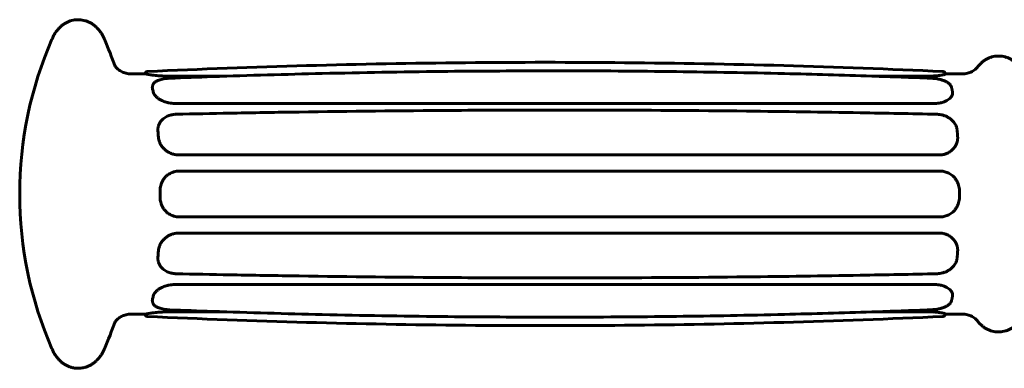
# Model space of a CAD drawing. Units: millimetres. Extents: x -2313 to 2112, y -1805 to 1819.
# Drawn here: x -813 to -686, y -285 to -240 of the extents above; entities that cross this region are included whole.
import ezdxf

# ---------------------------------------------------------------- set-up
doc = ezdxf.new("R2010")
doc.units = ezdxf.units.MM
doc.linetypes.add('K5LT_BASIC', pattern=[0])

msp = doc.modelspace()

# ---------------------------------------------------------------- linework, layer by layer
at = {"color": 150, "linetype": 'K5LT_BASIC', "lineweight": 60}
for p, q in [((-798.69, -247.49), (-796.85, -247.49)), ((-786.34, -247.77), (-794, -247.77)), ((-695.74, -247.77), (-702.78, -247.77)), ((-693.55, -247.51), (-693.55, -247.49)), ((-693.55, -247.49), (-691.37, -247.49)), ((-795.96, -249.18), (-795.96, -249.16)), ((-795.96, -249.18), (-795.96, -249.18)), ((-793.72, -248.04), (-793.72, -248.04)), ((-695.43, -248.04), (-695.43, -248.04)), ((-692.62, -249.98), (-692.62, -249.97)), ((-692.62, -249.98), (-692.62, -249.98)), ((-694.86, -251.29), (-793.13, -251.29)), ((-694.63, -252.69), (-694.63, -252.69)), ((-795.21, -254.34), (-795.2, -254.32)), ((-692, -256.16), (-691.99, -256.15)), ((-692, -256.16), (-692, -256.16)), ((-694.32, -257.94), (-792.58, -257.94)), ((-694.25, -260.03), (-792.51, -260.03)), ((-694.02, -260.04), (-694.04, -260.04)), ((-694.04, -260.04), (-694.04, -260.04)), ((-694.02, -260.04), (-694.02, -260.04)), ((-694.25, -265.94), (-792.51, -265.94)), ((-694.04, -265.94), (-694.02, -265.93)), ((-694.04, -265.94), (-694.04, -265.94)), ((-694.02, -265.93), (-694.02, -265.93)), ((-694.32, -268.03), (-792.58, -268.03)), ((-691.99, -269.83), (-692, -269.82)), ((-692, -269.82), (-692, -269.82)), ((-795.2, -271.65), (-795.21, -271.64)), ((-694.63, -273.28), (-694.63, -273.28)), ((-694.86, -274.68), (-793.13, -274.68)), ((-795.96, -276.81), (-795.96, -276.8)), ((-795.96, -276.8), (-795.96, -276.8)), ((-692.62, -276.01), (-692.62, -275.99)), ((-692.62, -275.99), (-692.62, -275.99)), ((-798.69, -278.49), (-796.85, -278.49)), ((-786.34, -278.2), (-794, -278.2)), ((-793.72, -277.94), (-793.72, -277.94)), ((-695.74, -278.2), (-702.78, -278.2)), ((-695.43, -277.94), (-695.43, -277.94)), ((-693.55, -278.48), (-693.55, -278.47)), ((-693.55, -278.49), (-691.37, -278.49))]:
    msp.add_line(p, q, dxfattribs=at)
for centre, start, end in [((-763.1, -262.99), 156.4487, 180), ((-847.99, -262.99), 19.2413, 23.5513), ((-763.1, -262.99), 180, 203.5513), ((-847.99, -262.99), 336.4487, 340.7587)]:
    msp.add_arc(centre, 50, start, end, dxfattribs=at)
for centre, major_axis, ratio, start_param, end_param in [((-796.85, -262.99), (0, 15.5), 0.121869, 0, 0.029331), ((-796.85, -262.99), (0, 15.5), 0.121869, 6.253855, 6.283185), ((-796.6, -247.48), (-0.07, 0.292), 0.99212, 0, 0.054079), ((-693.86, -247.48), (0.07, 0.292), 0.99212, 6.229106, 6.283185), ((-796.85, -262.99), (0, 15.5), 0.121869, -0.55293, -0.494268), ((-693.02, -249.33), (0.293, 0.066), 0.873738, 0, 0.003131), ((-692.93, -249.78), (0.294, 0.058), 0.844664, 6.28088, 6.283185), ((-796.85, -262.99), (0, 15.5), 0.121869, -1.076528, -1.017867), ((-692.31, -254.84), (0.299, 0.022), 0.521239, 0, 0.000471), ((-692.26, -255.63), (0.299, 0.02), 0.470881, 6.282796, 6.283185), ((-796.85, -262.99), (0, 15.5), 0.121869, 4.683058, 4.74172), ((-796.85, -262.99), (0, 15.5), 0.121869, 4.159459, 4.218121), ((-692.26, -270.35), (0.299, -0.02), 0.470881, 0, 0.000389), ((-692.31, -271.13), (0.299, -0.022), 0.521239, 6.282714, 6.283185), ((-796.85, -262.99), (0, -15.5), 0.121869, 0.494268, 0.55293), ((-693.02, -276.64), (0.293, -0.066), 0.873738, 6.280061, 6.283185), ((-692.93, -276.19), (0.294, -0.058), 0.844664, 0, 0.002299), ((-796.85, -262.99), (0, -15.5), 0.121869, 6.253855, 6.283185), ((-796.85, -262.99), (0, -15.5), 0.121869, 0, 0.029331), ((-796.6, -278.49), (-0.07, -0.292), 0.99212, 6.229106, 6.283185), ((-693.86, -278.49), (0.07, -0.292), 0.99212, 0, 0.054079)]:
    msp.add_ellipse(centre, major_axis=major_axis, ratio=ratio, start_param=start_param, end_param=end_param, dxfattribs=at)
for points, knots in [([(-802.16, -243.01), (-802.21, -242.89), (-802.26, -242.77), (-802.38, -242.54), (-802.44, -242.43), (-802.57, -242.22), (-802.64, -242.1), (-802.8, -241.88), (-802.89, -241.77), (-803.05, -241.59), (-803.12, -241.53), (-803.28, -241.36), (-803.4, -241.27), (-803.63, -241.09), (-803.75, -241.01), (-804, -240.87), (-804.12, -240.81), (-804.37, -240.7), (-804.5, -240.65), (-804.76, -240.58), (-804.89, -240.55), (-805.15, -240.51), (-805.28, -240.49), (-805.55, -240.48), (-805.68, -240.49), (-805.94, -240.51), (-806.07, -240.53), (-806.33, -240.58), (-806.45, -240.61), (-806.7, -240.69), (-806.82, -240.74), (-807.06, -240.85), (-807.18, -240.91), (-807.4, -241.05), (-807.51, -241.13), (-807.72, -241.29), (-807.82, -241.38), (-808.02, -241.57), (-808.11, -241.67), (-808.25, -241.84), (-808.3, -241.91), (-808.45, -242.1), (-808.53, -242.23), (-808.66, -242.45), (-808.71, -242.55), (-808.8, -242.72), (-808.84, -242.81), (-808.9, -242.93), (-808.92, -242.97), (-808.94, -243.01)], [0, 0, 0, 0, 2.270742, 2.270742, 4.300528, 4.300528, 6.330314, 6.330314, 8.3601, 8.3601, 9.521294, 9.521294, 11.349425, 11.349425, 12.969878, 12.969878, 14.461382, 14.461382, 15.871486, 15.871486, 17.233704, 17.233704, 18.565667, 18.565667, 19.885261, 19.885261, 21.208416, 21.208416, 22.548297, 22.548297, 23.920807, 23.920807, 25.349363, 25.349363, 26.862943, 26.862943, 28.503744, 28.503744, 30.334633, 30.334633, 31.564788, 31.564788, 33.904039, 33.904039, 35.689379, 35.689379, 37.232468, 37.232468, 38, 38, 38, 38]), ([(-689.34, -279.43), (-689.25, -279.55), (-689.16, -279.66), (-688.95, -279.87), (-688.84, -279.97), (-688.62, -280.15), (-688.51, -280.23), (-688.28, -280.37), (-688.16, -280.44), (-687.92, -280.55), (-687.8, -280.6), (-687.55, -280.68), (-687.42, -280.71), (-687.17, -280.76), (-687.04, -280.78), (-686.78, -280.8), (-686.65, -280.8), (-686.4, -280.79), (-686.27, -280.77), (-686.02, -280.73), (-685.89, -280.7), (-685.64, -280.63), (-685.52, -280.59), (-685.29, -280.49), (-685.17, -280.43), (-684.95, -280.3), (-684.84, -280.23), (-684.63, -280.08), (-684.53, -280), (-684.34, -279.82), (-684.25, -279.73), (-684.08, -279.52), (-683.99, -279.42), (-683.88, -279.26), (-683.85, -279.22), (-683.78, -279.1), (-683.74, -279.04), (-683.67, -278.91), (-683.63, -278.85), (-683.57, -278.73), (-683.54, -278.67), (-683.48, -278.55), (-683.45, -278.48), (-683.4, -278.36), (-683.38, -278.3), (-683.33, -278.18), (-683.31, -278.12), (-683.26, -278), (-683.24, -277.94), (-683.2, -277.82), (-683.18, -277.76), (-683.12, -277.58), (-683.09, -277.45), (-683.02, -277.2), (-682.98, -277.07), (-682.92, -276.8), (-682.89, -276.66), (-682.86, -276.52), (-682.86, -276.52), (-682.84, -276.45), (-682.83, -276.38), (-682.77, -276.1), (-682.73, -275.87), (-682.64, -275.41), (-682.6, -275.16), (-682.54, -274.75), (-682.52, -274.58), (-682.45, -274.05), (-682.4, -273.68), (-682.31, -272.85), (-682.26, -272.37), (-682.17, -271.38), (-682.13, -270.86), (-682.06, -269.78), (-682.03, -269.21), (-681.97, -268.06), (-681.95, -267.47), (-681.91, -266.26), (-681.9, -265.65), (-681.88, -264.4), (-681.87, -263.77), (-681.87, -262.5), (-681.87, -261.87), (-681.89, -260.61), (-681.9, -259.99), (-681.94, -258.76), (-681.96, -258.16), (-682.02, -256.99), (-682.05, -256.42), (-682.12, -255.32), (-682.16, -254.79), (-682.25, -253.77), (-682.29, -253.28), (-682.39, -252.35), (-682.45, -251.92), (-682.54, -251.24), (-682.58, -250.99), (-682.67, -250.42), (-682.72, -250.11), (-682.8, -249.7), (-682.83, -249.57), (-682.87, -249.36), (-682.89, -249.27), (-682.95, -249.05), (-682.98, -248.92), (-683.05, -248.66), (-683.08, -248.53), (-683.16, -248.28), (-683.2, -248.16), (-683.26, -247.98), (-683.28, -247.92), (-683.33, -247.8), (-683.35, -247.74), (-683.4, -247.62), (-683.42, -247.56), (-683.47, -247.44), (-683.5, -247.38), (-683.56, -247.26), (-683.59, -247.2), (-683.66, -247.08), (-683.69, -247.02), (-683.8, -246.83), (-683.88, -246.71), (-684.02, -246.52), (-684.06, -246.46), (-684.2, -246.3), (-684.31, -246.19), (-684.52, -245.99), (-684.63, -245.9), (-684.85, -245.73), (-684.97, -245.66), (-685.2, -245.53), (-685.32, -245.47), (-685.57, -245.37), (-685.69, -245.33), (-685.94, -245.26), (-686.07, -245.23), (-686.33, -245.19), (-686.46, -245.18), (-686.71, -245.18), (-686.84, -245.18), (-687.1, -245.2), (-687.22, -245.22), (-687.48, -245.28), (-687.6, -245.31), (-687.84, -245.39), (-687.96, -245.44), (-688.19, -245.55), (-688.3, -245.61), (-688.52, -245.75), (-688.63, -245.83), (-688.83, -245.99), (-688.92, -246.08), (-689.14, -246.29), (-689.24, -246.41), (-689.34, -246.54)], [0, 0, 0, 0, 1.763388, 1.763388, 3.310535, 3.310535, 4.700832, 4.700832, 5.998988, 5.998988, 7.23681, 7.23681, 8.437679, 8.437679, 9.617441, 9.617441, 10.787527, 10.787527, 11.957486, 11.957486, 13.134847, 13.134847, 14.329542, 14.329542, 15.555034, 15.555034, 16.830162, 16.830162, 18.182933, 18.182933, 19.649404, 19.649404, 21.291213, 21.291213, 22.057823, 22.057823, 23.08386, 23.08386, 24.092277, 24.092277, 25.10323, 25.10323, 26.111371, 26.111371, 27.117442, 27.117442, 28.121995, 28.121995, 29.126547, 29.126547, 30.128042, 30.128042, 32.131577, 32.131577, 34.133689, 34.133689, 36.135801, 36.135801, 36.165012, 36.165012, 37.135401, 37.135401, 40.137112, 40.137112, 43.138823, 43.138823, 45.141318, 45.141318, 49.146307, 49.146307, 53.913573, 53.913573, 58.754239, 58.754239, 63.650988, 63.650988, 68.593218, 68.593218, 73.574854, 73.574854, 78.593222, 78.593222, 83.648581, 83.648581, 88.672647, 88.672647, 93.659814, 93.659814, 98.607838, 98.607838, 103.511014, 103.511014, 108.359108, 108.359108, 113.13527, 113.13527, 116.130271, 116.130271, 120.130412, 120.130412, 121.834916, 121.834916, 123.132443, 123.132443, 125.134198, 125.134198, 127.135954, 127.135954, 129.137709, 129.137709, 130.145772, 130.145772, 131.149474, 131.149474, 132.153175, 132.153175, 133.155665, 133.155665, 134.154083, 134.154083, 135.142109, 135.142109, 137.118162, 137.118162, 138.021199, 138.021199, 139.711281, 139.711281, 141.187691, 141.187691, 142.537128, 142.537128, 143.809323, 143.809323, 145.030574, 145.030574, 146.22201, 146.22201, 147.397486, 147.397486, 148.56705, 148.56705, 149.73813, 149.73813, 150.920283, 150.920283, 152.124796, 152.124796, 153.366796, 153.366796, 154.668249, 154.668249, 156.058066, 156.058066, 158, 158, 158, 158]), ([(-798.69, -247.49), (-798.74, -247.49), (-798.78, -247.49), (-798.9, -247.48), (-798.97, -247.47), (-799.15, -247.45), (-799.26, -247.43), (-799.47, -247.38), (-799.57, -247.34), (-799.76, -247.27), (-799.85, -247.23), (-800.03, -247.13), (-800.12, -247.08), (-800.28, -246.98), (-800.35, -246.92), (-800.48, -246.8), (-800.54, -246.75), (-800.65, -246.63), (-800.69, -246.58), (-800.75, -246.5), (-800.77, -246.47), (-800.8, -246.43), (-800.81, -246.41), (-800.82, -246.39), (-800.83, -246.39), (-800.83, -246.38)], [0, 0, 0, 0, 0.483363, 0.483363, 1.288968, 1.288968, 2.48282, 2.48282, 3.690985, 3.690985, 4.926052, 4.926052, 6.205932, 6.205932, 7.557932, 7.557932, 9.024695, 9.024695, 10.671451, 10.671451, 11.879314, 11.879314, 12.904818, 12.904818, 13.226221, 13.226221, 13.226221, 13.226221]), ([(-693.9, -247.17), (-700.74, -246.86), (-707.58, -246.6), (-721.27, -246.22), (-728.12, -246.1), (-741.81, -245.97), (-748.66, -245.97), (-769.2, -246.16), (-782.89, -246.54), (-796.57, -247.17)], [0, 0, 0, 0, 10, 10, 20, 20, 30, 30, 50, 50, 50, 50]), ([(-689.34, -246.54), (-689.38, -246.59), (-689.43, -246.66), (-689.56, -246.79), (-689.63, -246.85), (-689.79, -246.98), (-689.87, -247.04), (-690.05, -247.14), (-690.14, -247.2), (-690.34, -247.28), (-690.44, -247.32), (-690.64, -247.39), (-690.75, -247.42), (-690.96, -247.46), (-691.07, -247.47), (-691.24, -247.48), (-691.31, -247.49), (-691.37, -247.49)], [0, 0, 0, 0, 3.886331, 3.886331, 7.218087, 7.218087, 10.176646, 10.176646, 12.918057, 12.918057, 15.529101, 15.529101, 18.062258, 18.062258, 20.55103, 20.55103, 22, 22, 22, 22]), ([(-796.92, -247.49), (-796.92, -247.47), (-796.92, -247.46), (-796.92, -247.43), (-796.91, -247.42), (-796.91, -247.39), (-796.9, -247.38), (-796.89, -247.35), (-796.88, -247.34), (-796.86, -247.31), (-796.85, -247.3), (-796.84, -247.28), (-796.83, -247.27), (-796.81, -247.25), (-796.8, -247.25), (-796.78, -247.24), (-796.78, -247.23), (-796.76, -247.22), (-796.75, -247.22), (-796.75, -247.21), (-796.75, -247.21), (-796.74, -247.21), (-796.74, -247.21), (-796.73, -247.21), (-796.72, -247.2), (-796.71, -247.2), (-796.71, -247.2), (-796.71, -247.2), (-796.7, -247.2), (-796.7, -247.19), (-796.69, -247.19), (-796.69, -247.19), (-796.69, -247.19), (-796.69, -247.19)], [0.080384, 0.080384, 0.080384, 0.080384, 1.457109, 1.457109, 2.993128, 2.993128, 4.60978, 4.60978, 6.304563, 6.304563, 8.075444, 8.075444, 9.583357, 9.583357, 10.7406, 10.7406, 11.829282, 11.829282, 12.917965, 12.917965, 13.017382, 13.017382, 13.822403, 13.822403, 14.8677, 14.8677, 15.385729, 15.385729, 16.565304, 16.565304, 17.744879, 17.744879, 17.999395, 17.999395, 17.999395, 17.999395]), ([(-796.79, -247.49), (-796.77, -247.5), (-796.71, -247.51), (-796.53, -247.54), (-796.28, -247.59), (-795.97, -247.63), (-795.61, -247.68), (-795.24, -247.72), (-794.88, -247.74), (-794.48, -247.77), (-794.18, -247.77), (-794, -247.77)], [0, 0, 0, 0, 1.439, 2.806693, 4.215743, 5.489766, 7.014645, 8.286755, 9.240616, 10.409232, 12, 12, 12, 12]), ([(-796.57, -247.17), (-796.58, -247.17), (-796.59, -247.17), (-796.6, -247.18), (-796.61, -247.18), (-796.62, -247.18), (-796.63, -247.18), (-796.64, -247.18), (-796.65, -247.18), (-796.66, -247.19), (-796.67, -247.19), (-796.67, -247.19)], [0, 0, 0, 0, 2.2, 2.2, 4.4, 4.4, 6.6, 6.6, 8.8, 8.8, 11, 11, 11, 11]), ([(-695.43, -248.04), (-697.97, -247.94), (-700.51, -247.85), (-706.81, -247.64), (-710.57, -247.53), (-718.97, -247.33), (-723.62, -247.25), (-733.29, -247.12), (-738.31, -247.09), (-743.97, -247.08), (-744.6, -247.08), (-749.7, -247.11), (-754.16, -247.11), (-763.75, -247.22), (-768.88, -247.31), (-778.74, -247.54), (-783.47, -247.67), (-790.04, -247.9), (-791.88, -247.96), (-793.72, -248.04)], [0, 0, 0, 0, 157.53063, 157.53063, 390.235895, 390.235895, 677.906843, 677.906843, 988.397792, 988.397792, 1027.446158, 1027.446158, 1303.027538, 1303.027538, 1619.838003, 1619.838003, 1911.46291, 1911.46291, 2025, 2025, 2025, 2025]), ([(-693.55, -247.51), (-693.55, -247.51), (-693.57, -247.53), (-693.65, -247.56), (-693.76, -247.58), (-693.89, -247.61), (-694.05, -247.64), (-694.27, -247.68), (-694.54, -247.71), (-694.8, -247.74), (-695.03, -247.75), (-695.22, -247.76), (-695.46, -247.77), (-695.63, -247.77), (-695.74, -247.77)], [0, 0, 0, 0, 1.743011, 3.006536, 4.581001, 5.397371, 6.594882, 8.109911, 9.708164, 11.007801, 11.974878, 12.844048, 13.58905, 15, 15, 15, 15]), ([(-693.9, -247.17), (-693.89, -247.17), (-693.88, -247.17), (-693.87, -247.18), (-693.86, -247.18), (-693.85, -247.18), (-693.84, -247.18), (-693.83, -247.18), (-693.82, -247.18), (-693.81, -247.19), (-693.8, -247.19), (-693.79, -247.19)], [0, 0, 0, 0, 2.2, 2.2, 4.4, 4.4, 6.6, 6.6, 8.8, 8.8, 11, 11, 11, 11]), ([(-693.55, -247.49), (-693.55, -247.49), (-693.55, -247.49), (-693.55, -247.47), (-693.55, -247.46), (-693.55, -247.44), (-693.56, -247.42), (-693.56, -247.39), (-693.57, -247.38), (-693.58, -247.35), (-693.59, -247.34), (-693.6, -247.31), (-693.61, -247.3), (-693.63, -247.28), (-693.64, -247.27), (-693.66, -247.25), (-693.67, -247.25), (-693.68, -247.24), (-693.69, -247.23), (-693.71, -247.22), (-693.71, -247.22), (-693.72, -247.21), (-693.72, -247.21), (-693.73, -247.21), (-693.73, -247.21), (-693.74, -247.21), (-693.75, -247.2), (-693.75, -247.2), (-693.76, -247.2), (-693.76, -247.2), (-693.77, -247.2), (-693.77, -247.19), (-693.78, -247.19), (-693.78, -247.19), (-693.78, -247.19), (-693.78, -247.19)], [0, 0, 0, 0, 0.080384, 0.080384, 1.449679, 1.449679, 2.977659, 2.977659, 4.585974, 4.585974, 6.272731, 6.272731, 8.036935, 8.036935, 9.506339, 9.506339, 10.7406, 10.7406, 11.814304, 11.814304, 12.888008, 12.888008, 13.017382, 13.017382, 13.822403, 13.822403, 14.829604, 14.829604, 15.385729, 15.385729, 16.565304, 16.565304, 17.744879, 17.744879, 17.999395, 17.999395, 17.999395, 17.999395]), ([(-795.95, -249.34), (-795.96, -249.31), (-795.97, -249.25), (-795.97, -249.2), (-795.96, -249.18)], [0, 0, 0, 0, 3.193053, 5, 5, 5, 5]), ([(-795.96, -249.16), (-795.96, -249.14), (-795.96, -249.11), (-795.95, -249.07), (-795.94, -249.04), (-795.93, -248.99), (-795.92, -248.96), (-795.9, -248.91), (-795.89, -248.89), (-795.86, -248.83), (-795.84, -248.8), (-795.81, -248.75), (-795.79, -248.72), (-795.74, -248.66), (-795.71, -248.63), (-795.64, -248.57), (-795.61, -248.54), (-795.52, -248.48), (-795.47, -248.45), (-795.37, -248.39), (-795.31, -248.36), (-795.24, -248.33), (-795.24, -248.33), (-795.14, -248.29), (-795.06, -248.26), (-794.87, -248.2), (-794.77, -248.17), (-794.56, -248.13), (-794.45, -248.11), (-794.26, -248.08), (-794.18, -248.07), (-794.07, -248.06), (-794.03, -248.06), (-793.94, -248.05), (-793.88, -248.04), (-793.79, -248.04), (-793.76, -248.04), (-793.72, -248.04), (-793.72, -248.04), (-793.72, -248.04)], [0, 0, 0, 0, 2.983234, 2.983234, 6.104607, 6.104607, 9.424579, 9.424579, 12.96908, 12.96908, 16.85009, 16.85009, 21.115043, 21.115043, 25.965877, 25.965877, 31.532417, 31.532417, 38.035021, 38.035021, 44.776965, 44.776965, 45.832045, 45.832045, 55.089951, 55.089951, 64.362497, 64.362497, 74.157583, 74.157583, 80.620314, 80.620314, 83.535587, 83.535587, 88.133567, 88.133567, 90.906731, 90.906731, 91, 91, 91, 91]), ([(-692.73, -249.26), (-692.74, -249.23), (-692.74, -249.21), (-692.76, -249.15), (-692.78, -249.12), (-692.8, -249.06), (-692.82, -249.03), (-692.85, -248.97), (-692.88, -248.94), (-692.92, -248.88), (-692.95, -248.84), (-693.02, -248.78), (-693.05, -248.74), (-693.14, -248.67), (-693.19, -248.63), (-693.3, -248.56), (-693.37, -248.52), (-693.53, -248.43), (-693.63, -248.39), (-693.87, -248.3), (-694, -248.26), (-694.29, -248.18), (-694.43, -248.15), (-694.71, -248.1), (-694.84, -248.08), (-695.02, -248.06), (-695.08, -248.06), (-695.19, -248.05), (-695.25, -248.04), (-695.35, -248.04), (-695.38, -248.04), (-695.42, -248.04), (-695.43, -248.04), (-695.43, -248.04)], [0.000305, 0.000305, 0.000305, 0.000305, 3.695626, 3.695626, 7.380651, 7.380651, 11.371566, 11.371566, 15.821425, 15.821425, 20.817587, 20.817587, 26.523276, 26.523276, 33.252448, 33.252448, 41.456749, 41.456749, 51.75349, 51.75349, 64.684536, 64.684536, 76.972302, 76.972302, 87.478024, 87.478024, 91.869647, 91.869647, 96.705046, 96.705046, 99.466157, 99.466157, 100, 100, 100, 100]), ([(-795.85, -249.8), (-795.84, -249.88), (-795.77, -250.06), (-795.59, -250.32), (-795.32, -250.58), (-795, -250.8), (-794.66, -250.97), (-794.33, -251.1), (-794.05, -251.18), (-793.77, -251.24), (-793.47, -251.28), (-793.23, -251.29), (-793.13, -251.29)], [0, 0, 0, 0, 1.558917, 3.245058, 4.824006, 6.368196, 7.81945, 8.977318, 10.010667, 10.703283, 11.923901, 13, 13, 13, 13]), ([(-692.62, -249.98), (-692.62, -250.06), (-692.66, -250.2), (-692.76, -250.4), (-692.89, -250.57), (-693.08, -250.75), (-693.35, -250.93), (-693.64, -251.07), (-693.92, -251.16), (-694.19, -251.23), (-694.5, -251.28), (-694.75, -251.29), (-694.86, -251.29)], [0, 0, 0, 0, 1.645401, 2.781857, 3.959689, 5.313015, 6.775339, 8.403962, 9.500433, 10.249215, 11.757523, 13, 13, 13, 13]), ([(-692.73, -249.26), (-692.72, -249.29), (-692.72, -249.32), (-692.7, -249.38), (-692.7, -249.41), (-692.68, -249.47), (-692.68, -249.51), (-692.67, -249.55), (-692.66, -249.57), (-692.65, -249.63), (-692.64, -249.68), (-692.63, -249.73)], [0, 0, 0, 0, 5.2, 5.2, 10.4, 10.4, 15.6, 15.6, 18.40235, 18.40235, 26, 26, 26, 26]), ([(-692.62, -249.97), (-692.62, -249.95), (-692.62, -249.94), (-692.61, -249.9), (-692.61, -249.89), (-692.62, -249.86), (-692.62, -249.84), (-692.62, -249.81), (-692.62, -249.79), (-692.63, -249.76), (-692.63, -249.74), (-692.63, -249.73)], [0, 0, 0, 0, 2.8, 2.8, 5.6, 5.6, 8.4, 8.4, 11.2, 11.2, 13.999557, 13.999557, 13.999557, 13.999557]), ([(-795.2, -254.32), (-795.19, -254.27), (-795.18, -254.21), (-795.14, -254.1), (-795.12, -254.05), (-795.07, -253.93), (-795.04, -253.87), (-794.98, -253.76), (-794.94, -253.7), (-794.85, -253.58), (-794.8, -253.52), (-794.69, -253.39), (-794.63, -253.33), (-794.48, -253.21), (-794.4, -253.15), (-794.24, -253.05), (-794.15, -253), (-793.98, -252.92), (-793.89, -252.88), (-793.77, -252.84), (-793.73, -252.83), (-793.64, -252.8), (-793.59, -252.79), (-793.45, -252.75), (-793.37, -252.74), (-793.23, -252.72), (-793.17, -252.71), (-793.04, -252.7), (-792.98, -252.7), (-792.91, -252.69)], [0, 0, 0, 0, 5.229163, 5.229163, 10.752868, 10.752868, 16.67556, 16.67556, 23.125866, 23.125866, 30.189982, 30.189982, 38.224863, 38.224863, 46.7505, 46.7505, 55.434072, 55.434072, 63.097259, 63.097259, 66.211404, 66.211404, 71.03322, 71.03322, 77.664984, 77.664984, 82.74789, 82.74789, 88, 88, 88, 88]), ([(-694.63, -252.69), (-697.93, -252.62), (-701.23, -252.56), (-709.43, -252.41), (-714.34, -252.34), (-725.78, -252.21), (-732.32, -252.17), (-740.99, -252.15), (-743.11, -252.15), (-749.67, -252.16), (-754.11, -252.17), (-765.11, -252.25), (-771.68, -252.32), (-780.82, -252.46), (-783.39, -252.5), (-788.28, -252.6), (-790.59, -252.64), (-792.91, -252.69)], [0.000136, 0.000136, 0.000136, 0.000136, 136.387008, 136.387008, 338.585785, 338.585785, 607.985785, 607.985785, 695.136096, 695.136096, 877.385785, 877.385785, 1146.785785, 1146.785785, 1252.120889, 1252.120889, 1346.999864, 1346.999864, 1346.999864, 1346.999864]), ([(-692.01, -254.82), (-692.01, -254.82), (-692.01, -254.82), (-692.01, -254.81), (-692.01, -254.8), (-692.01, -254.79), (-692.01, -254.78), (-692.02, -254.76), (-692.02, -254.75), (-692.02, -254.71), (-692.03, -254.69), (-692.04, -254.61), (-692.05, -254.55), (-692.08, -254.43), (-692.1, -254.37), (-692.15, -254.23), (-692.18, -254.15), (-692.26, -254), (-692.3, -253.93), (-692.41, -253.77), (-692.47, -253.69), (-692.62, -253.52), (-692.71, -253.43), (-692.91, -253.26), (-693.04, -253.18), (-693.29, -253.03), (-693.42, -252.97), (-693.68, -252.86), (-693.81, -252.82), (-694.04, -252.76), (-694.14, -252.74), (-694.31, -252.72), (-694.37, -252.71), (-694.51, -252.7), (-694.57, -252.7), (-694.63, -252.69)], [0.000505, 0.000505, 0.000505, 0.000505, 0.053235, 0.053235, 1.044684, 1.044684, 2.090881, 2.090881, 4.183276, 4.183276, 8.368067, 8.368067, 16.737648, 16.737648, 27.822973, 27.822973, 39.979947, 39.979947, 53.599644, 53.599644, 69.265302, 69.265302, 87.181168, 87.181168, 108.471264, 108.471264, 129.325548, 129.325548, 148.067102, 148.067102, 162.572074, 162.572074, 171.856062, 171.856062, 181, 181, 181, 181]), ([(-795.24, -254.85), (-795.25, -254.74), (-795.25, -254.57), (-795.22, -254.4), (-795.21, -254.34)], [0, 0, 0, 0, 2.93574, 5, 5, 5, 5]), ([(-692.01, -254.82), (-692.01, -254.87), (-692, -254.92), (-692, -255.03), (-691.99, -255.08), (-691.98, -255.18), (-691.98, -255.24), (-691.97, -255.39), (-691.96, -255.5), (-691.96, -255.61)], [0, 0, 0, 0, 5.2, 5.2, 10.4, 10.4, 15.6, 15.6, 26, 26, 26, 26]), ([(-691.96, -255.61), (-691.96, -255.61), (-691.96, -255.61), (-691.96, -255.61), (-691.96, -255.62), (-691.95, -255.63), (-691.95, -255.64), (-691.95, -255.66), (-691.95, -255.67), (-691.95, -255.71), (-691.95, -255.74), (-691.95, -255.8), (-691.95, -255.83), (-691.96, -255.91), (-691.96, -255.94), (-691.97, -256.01), (-691.98, -256.05), (-691.99, -256.11), (-691.99, -256.13), (-691.99, -256.15)], [0.000599, 0.000599, 0.000599, 0.000599, 0.033, 0.033, 1.184393, 1.184393, 2.369385, 2.369385, 4.739369, 4.739369, 9.479337, 9.479337, 16.079337, 16.079337, 22.679337, 22.679337, 29.279337, 29.279337, 33, 33, 33, 33]), ([(-795.18, -255.63), (-795.17, -255.77), (-795.13, -256.03), (-794.99, -256.41), (-794.81, -256.74), (-794.56, -257.06), (-794.27, -257.34), (-793.95, -257.56), (-793.67, -257.7), (-793.46, -257.79), (-793.21, -257.87), (-792.92, -257.93), (-792.69, -257.94), (-792.58, -257.94)], [0, 0, 0, 0, 1.678833, 3.058432, 4.672922, 5.952347, 7.449297, 9.036761, 10.133238, 10.780718, 11.526613, 12.841124, 14, 14, 14, 14]), ([(-692, -256.16), (-692.01, -256.23), (-692.04, -256.35), (-692.11, -256.53), (-692.18, -256.69), (-692.28, -256.87), (-692.41, -257.05), (-692.57, -257.22), (-692.74, -257.39), (-692.95, -257.53), (-693.16, -257.66), (-693.38, -257.76), (-693.6, -257.84), (-693.79, -257.89), (-694.03, -257.93), (-694.2, -257.94), (-694.32, -257.94)], [0, 0, 0, 0, 1.323406, 2.141785, 3.146942, 4.337497, 5.511483, 6.779216, 8.126297, 9.458933, 10.774335, 12.087422, 13.27745, 14.347002, 15.263762, 17, 17, 17, 17]), ([(-794.96, -262.53), (-794.96, -262.37), (-794.94, -262.11), (-794.84, -261.74), (-794.71, -261.41), (-794.52, -261.08), (-794.27, -260.77), (-793.99, -260.51), (-793.68, -260.32), (-793.42, -260.2), (-793.14, -260.11), (-792.85, -260.04), (-792.62, -260.03), (-792.51, -260.03)], [0, 0, 0, 0, 1.678833, 2.779314, 4.111294, 5.501793, 6.858057, 8.420946, 9.667881, 10.780718, 11.526613, 12.841124, 14, 14, 14, 14]), ([(-694.02, -260.04), (-693.93, -260.05), (-693.84, -260.06), (-693.66, -260.1), (-693.57, -260.12), (-693.39, -260.18), (-693.3, -260.21), (-693.13, -260.29), (-693.04, -260.33), (-692.87, -260.43), (-692.79, -260.49), (-692.62, -260.62), (-692.54, -260.69), (-692.39, -260.85), (-692.31, -260.94), (-692.16, -261.13), (-692.1, -261.23), (-691.98, -261.45), (-691.93, -261.56), (-691.84, -261.79), (-691.81, -261.91), (-691.76, -262.14), (-691.74, -262.26), (-691.73, -262.43), (-691.73, -262.48), (-691.73, -262.53)], [0, 0, 0, 0, 12.842933, 12.842933, 25.599648, 25.599648, 38.541457, 38.541457, 51.91682, 51.91682, 65.981677, 65.981677, 80.673578, 80.673578, 96.887395, 96.887395, 113.835274, 113.835274, 130.830686, 130.830686, 147.642808, 147.642808, 163.843566, 163.843566, 170.999508, 170.999508, 170.999508, 170.999508]), ([(-691.73, -262.53), (-691.73, -262.59), (-691.73, -262.65), (-691.73, -262.77), (-691.73, -262.83), (-691.73, -262.96), (-691.73, -263.02), (-691.73, -263.2), (-691.73, -263.32), (-691.73, -263.44)], [0, 0, 0, 0, 5.2, 5.2, 10.4, 10.4, 15.6, 15.6, 26, 26, 26, 26]), ([(-794.96, -263.44), (-794.96, -263.6), (-794.94, -263.86), (-794.84, -264.23), (-794.71, -264.56), (-794.52, -264.89), (-794.27, -265.2), (-793.99, -265.46), (-793.68, -265.65), (-793.42, -265.77), (-793.14, -265.87), (-792.85, -265.93), (-792.62, -265.94), (-792.51, -265.94)], [0, 0, 0, 0, 1.678833, 2.779314, 4.111294, 5.501793, 6.858057, 8.420946, 9.667881, 10.780718, 11.526613, 12.841124, 14, 14, 14, 14]), ([(-694.02, -265.93), (-693.93, -265.93), (-693.84, -265.91), (-693.66, -265.88), (-693.57, -265.85), (-693.39, -265.8), (-693.3, -265.76), (-693.13, -265.69), (-693.04, -265.64), (-692.87, -265.54), (-692.79, -265.48), (-692.62, -265.36), (-692.54, -265.29), (-692.39, -265.13), (-692.31, -265.04), (-692.16, -264.85), (-692.1, -264.74), (-691.98, -264.53), (-691.93, -264.41), (-691.84, -264.18), (-691.81, -264.07), (-691.76, -263.83), (-691.74, -263.72), (-691.73, -263.55), (-691.73, -263.49), (-691.73, -263.44)], [0, 0, 0, 0, 12.842933, 12.842933, 25.599648, 25.599648, 38.541457, 38.541457, 51.91682, 51.91682, 65.981677, 65.981677, 80.673578, 80.673578, 96.887395, 96.887395, 113.835274, 113.835274, 130.830686, 130.830686, 147.642808, 147.642808, 163.843566, 163.843566, 170.999508, 170.999508, 170.999508, 170.999508]), ([(-795.18, -270.34), (-795.17, -270.2), (-795.13, -269.95), (-794.99, -269.56), (-794.81, -269.23), (-794.56, -268.92), (-794.27, -268.64), (-793.95, -268.41), (-793.67, -268.27), (-793.46, -268.18), (-793.21, -268.11), (-792.92, -268.05), (-792.69, -268.03), (-792.58, -268.03)], [0, 0, 0, 0, 1.678833, 3.058432, 4.672922, 5.952347, 7.449297, 9.036761, 10.133238, 10.780718, 11.526613, 12.841124, 14, 14, 14, 14]), ([(-692, -269.82), (-692.01, -269.74), (-692.04, -269.62), (-692.11, -269.45), (-692.18, -269.28), (-692.28, -269.11), (-692.41, -268.93), (-692.57, -268.75), (-692.74, -268.59), (-692.95, -268.44), (-693.16, -268.31), (-693.38, -268.21), (-693.6, -268.13), (-693.79, -268.09), (-694.03, -268.04), (-694.2, -268.03), (-694.32, -268.03)], [0, 0, 0, 0, 1.323406, 2.141785, 3.146942, 4.337497, 5.511483, 6.779216, 8.126297, 9.458933, 10.774335, 12.087422, 13.27745, 14.347002, 15.263762, 17, 17, 17, 17]), ([(-692.01, -271.16), (-692.01, -271.1), (-692, -271.05), (-692, -270.95), (-691.99, -270.9), (-691.98, -270.79), (-691.98, -270.74), (-691.97, -270.58), (-691.96, -270.47), (-691.96, -270.37)], [0, 0, 0, 0, 5.2, 5.2, 10.4, 10.4, 15.6, 15.6, 26, 26, 26, 26]), ([(-691.96, -270.37), (-691.96, -270.37), (-691.96, -270.37), (-691.96, -270.36), (-691.96, -270.35), (-691.95, -270.34), (-691.95, -270.33), (-691.95, -270.31), (-691.95, -270.3), (-691.95, -270.26), (-691.95, -270.24), (-691.95, -270.18), (-691.95, -270.14), (-691.96, -270.07), (-691.96, -270.03), (-691.97, -269.96), (-691.98, -269.92), (-691.99, -269.87), (-691.99, -269.85), (-691.99, -269.83)], [0.000599, 0.000599, 0.000599, 0.000599, 0.033, 0.033, 1.184393, 1.184393, 2.369385, 2.369385, 4.739369, 4.739369, 9.479337, 9.479337, 16.079337, 16.079337, 22.679337, 22.679337, 29.279337, 29.279337, 33, 33, 33, 33]), ([(-795.24, -271.13), (-795.25, -271.23), (-795.25, -271.4), (-795.22, -271.57), (-795.21, -271.64)], [0, 0, 0, 0, 2.93574, 5, 5, 5, 5]), ([(-795.2, -271.65), (-795.19, -271.7), (-795.18, -271.76), (-795.14, -271.87), (-795.12, -271.93), (-795.07, -272.04), (-795.04, -272.1), (-794.98, -272.22), (-794.94, -272.28), (-794.85, -272.4), (-794.8, -272.46), (-794.69, -272.58), (-794.63, -272.64), (-794.48, -272.76), (-794.41, -272.82), (-794.24, -272.92), (-794.15, -272.97), (-793.98, -273.06), (-793.89, -273.09), (-793.77, -273.13), (-793.74, -273.14), (-793.64, -273.17), (-793.59, -273.19), (-793.45, -273.22), (-793.37, -273.23), (-793.23, -273.26), (-793.17, -273.26), (-793.04, -273.27), (-792.98, -273.28), (-792.91, -273.28)], [0, 0, 0, 0, 6.172402, 6.172402, 12.690321, 12.690321, 19.681371, 19.681371, 27.293003, 27.293003, 35.626691, 35.626691, 45.103445, 45.103445, 55.169853, 55.169853, 65.413826, 65.413826, 74.443289, 74.443289, 78.249858, 78.249858, 83.832013, 83.832013, 91.690622, 91.690622, 97.694685, 97.694685, 104, 104, 104, 104]), ([(-692.01, -271.16), (-692.01, -271.16), (-692.01, -271.16), (-692.01, -271.16), (-692.01, -271.17), (-692.01, -271.18), (-692.01, -271.19), (-692.02, -271.21), (-692.02, -271.22), (-692.02, -271.26), (-692.03, -271.29), (-692.04, -271.37), (-692.05, -271.42), (-692.08, -271.54), (-692.1, -271.61), (-692.15, -271.75), (-692.18, -271.82), (-692.26, -271.97), (-692.3, -272.05), (-692.41, -272.21), (-692.47, -272.29), (-692.62, -272.45), (-692.71, -272.54), (-692.91, -272.71), (-693.04, -272.79), (-693.29, -272.94), (-693.42, -273.01), (-693.68, -273.11), (-693.81, -273.15), (-694.04, -273.21), (-694.14, -273.23), (-694.31, -273.26), (-694.37, -273.26), (-694.51, -273.27), (-694.57, -273.28), (-694.63, -273.28)], [0.000505, 0.000505, 0.000505, 0.000505, 0.053235, 0.053235, 1.044684, 1.044684, 2.090881, 2.090881, 4.183276, 4.183276, 8.368067, 8.368067, 16.737648, 16.737648, 27.822973, 27.822973, 39.979947, 39.979947, 53.599644, 53.599644, 69.265302, 69.265302, 87.181167, 87.181167, 108.471263, 108.471263, 129.325547, 129.325547, 148.067144, 148.067144, 162.570264, 162.570264, 171.853298, 171.853298, 181, 181, 181, 181]), ([(-694.63, -273.28), (-697.93, -273.35), (-701.23, -273.42), (-709.43, -273.56), (-714.34, -273.63), (-725.78, -273.76), (-732.32, -273.8), (-740.99, -273.82), (-743.11, -273.83), (-749.67, -273.81), (-754.11, -273.8), (-765.11, -273.73), (-771.68, -273.66), (-780.82, -273.51), (-783.39, -273.47), (-788.28, -273.38), (-790.59, -273.33), (-792.91, -273.28)], [0.000136, 0.000136, 0.000136, 0.000136, 136.387008, 136.387008, 338.585785, 338.585785, 607.985785, 607.985785, 695.136096, 695.136096, 877.385785, 877.385785, 1146.785785, 1146.785785, 1252.120889, 1252.120889, 1346.999864, 1346.999864, 1346.999864, 1346.999864]), ([(-795.85, -276.18), (-795.84, -276.09), (-795.77, -275.92), (-795.59, -275.65), (-795.32, -275.4), (-795, -275.18), (-794.66, -275), (-794.33, -274.88), (-794.05, -274.8), (-793.77, -274.74), (-793.47, -274.69), (-793.23, -274.68), (-793.13, -274.68)], [0, 0, 0, 0, 1.558917, 3.245058, 4.824006, 6.368196, 7.81945, 8.977318, 10.010667, 10.703283, 11.923901, 13, 13, 13, 13]), ([(-692.62, -275.99), (-692.62, -275.91), (-692.66, -275.77), (-692.76, -275.57), (-692.89, -275.4), (-693.08, -275.22), (-693.35, -275.04), (-693.64, -274.9), (-693.92, -274.81), (-694.19, -274.74), (-694.5, -274.7), (-694.75, -274.68), (-694.86, -274.68)], [0, 0, 0, 0, 1.645401, 2.781857, 3.959689, 5.313015, 6.775339, 8.403962, 9.500433, 10.249215, 11.757523, 13, 13, 13, 13]), ([(-795.95, -276.63), (-795.96, -276.67), (-795.97, -276.72), (-795.97, -276.78), (-795.96, -276.8)], [0, 0, 0, 0, 3.193053, 5, 5, 5, 5]), ([(-795.96, -276.81), (-795.96, -276.83), (-795.96, -276.86), (-795.95, -276.91), (-795.94, -276.93), (-795.93, -276.98), (-795.92, -277.01), (-795.9, -277.06), (-795.89, -277.09), (-795.86, -277.14), (-795.84, -277.17), (-795.81, -277.22), (-795.79, -277.25), (-795.74, -277.31), (-795.71, -277.34), (-795.64, -277.4), (-795.61, -277.43), (-795.52, -277.49), (-795.47, -277.52), (-795.37, -277.58), (-795.31, -277.61), (-795.24, -277.64), (-795.24, -277.65), (-795.14, -277.68), (-795.06, -277.72), (-794.87, -277.77), (-794.77, -277.8), (-794.56, -277.85), (-794.45, -277.87), (-794.26, -277.89), (-794.18, -277.9), (-794.07, -277.91), (-794.03, -277.92), (-793.94, -277.93), (-793.88, -277.93), (-793.79, -277.93), (-793.76, -277.94), (-793.72, -277.94), (-793.72, -277.94), (-793.72, -277.94)], [0, 0, 0, 0, 2.983234, 2.983234, 6.104607, 6.104607, 9.424579, 9.424579, 12.96908, 12.96908, 16.85009, 16.85009, 21.115043, 21.115043, 25.965877, 25.965877, 31.532417, 31.532417, 38.035021, 38.035021, 44.776965, 44.776965, 45.832045, 45.832045, 55.089951, 55.089951, 64.362497, 64.362497, 74.157583, 74.157583, 80.620314, 80.620314, 83.535587, 83.535587, 88.133567, 88.133567, 90.906731, 90.906731, 91, 91, 91, 91]), ([(-692.73, -276.71), (-692.74, -276.74), (-692.74, -276.77), (-692.76, -276.83), (-692.78, -276.85), (-692.8, -276.91), (-692.82, -276.94), (-692.85, -277), (-692.88, -277.03), (-692.92, -277.1), (-692.95, -277.13), (-693.01, -277.19), (-693.05, -277.23), (-693.14, -277.3), (-693.18, -277.34), (-693.3, -277.41), (-693.37, -277.45), (-693.53, -277.54), (-693.63, -277.58), (-693.86, -277.67), (-694, -277.72), (-694.28, -277.79), (-694.42, -277.82), (-694.69, -277.87), (-694.83, -277.89), (-695.01, -277.91), (-695.07, -277.91), (-695.19, -277.92), (-695.25, -277.93), (-695.35, -277.93), (-695.39, -277.94), (-695.43, -277.94)], [0.00032, 0.00032, 0.00032, 0.00032, 3.869216, 3.869216, 7.727912, 7.727912, 11.90505, 11.90505, 16.561866, 16.561866, 21.78912, 21.78912, 27.756437, 27.756437, 34.791265, 34.791265, 43.362197, 43.362197, 54.13212, 54.13212, 67.62814, 67.62814, 80.36948, 80.36948, 91.575075, 91.575075, 96.37868, 96.37868, 101.454458, 101.454458, 105, 105, 105, 105]), ([(-692.73, -276.71), (-692.72, -276.68), (-692.72, -276.65), (-692.7, -276.59), (-692.7, -276.56), (-692.68, -276.5), (-692.68, -276.47), (-692.67, -276.42), (-692.66, -276.4), (-692.65, -276.34), (-692.64, -276.29), (-692.63, -276.25)], [0, 0, 0, 0, 5.2, 5.2, 10.4, 10.4, 15.6, 15.6, 18.40235, 18.40235, 26, 26, 26, 26]), ([(-692.62, -276.01), (-692.62, -276.02), (-692.62, -276.04), (-692.61, -276.07), (-692.61, -276.09), (-692.62, -276.12), (-692.62, -276.13), (-692.62, -276.17), (-692.62, -276.18), (-692.63, -276.21), (-692.63, -276.23), (-692.63, -276.25)], [0, 0, 0, 0, 2.8, 2.8, 5.6, 5.6, 8.4, 8.4, 11.2, 11.2, 13.999557, 13.999557, 13.999557, 13.999557]), ([(-798.69, -278.49), (-798.74, -278.49), (-798.78, -278.49), (-798.9, -278.49), (-798.97, -278.5), (-799.15, -278.52), (-799.26, -278.54), (-799.47, -278.6), (-799.57, -278.63), (-799.76, -278.7), (-799.85, -278.75), (-800.03, -278.84), (-800.12, -278.89), (-800.28, -279), (-800.35, -279.05), (-800.48, -279.17), (-800.54, -279.23), (-800.65, -279.34), (-800.69, -279.39), (-800.75, -279.47), (-800.77, -279.5), (-800.8, -279.55), (-800.81, -279.56), (-800.82, -279.58), (-800.83, -279.59), (-800.83, -279.59)], [0, 0, 0, 0, 0.483363, 0.483363, 1.288968, 1.288968, 2.48282, 2.48282, 3.690985, 3.690985, 4.926052, 4.926052, 6.205932, 6.205932, 7.557932, 7.557932, 9.024695, 9.024695, 10.671451, 10.671451, 11.879314, 11.879314, 12.904818, 12.904818, 13.226221, 13.226221, 13.226221, 13.226221]), ([(-796.92, -278.49), (-796.92, -278.5), (-796.92, -278.51), (-796.92, -278.54), (-796.91, -278.55), (-796.91, -278.58), (-796.9, -278.59), (-796.89, -278.62), (-796.88, -278.64), (-796.86, -278.66), (-796.85, -278.67), (-796.84, -278.7), (-796.83, -278.71), (-796.81, -278.72), (-796.8, -278.73), (-796.78, -278.74), (-796.78, -278.74), (-796.76, -278.75), (-796.75, -278.76), (-796.75, -278.76), (-796.75, -278.76), (-796.74, -278.76), (-796.74, -278.76), (-796.73, -278.77), (-796.72, -278.77), (-796.71, -278.77), (-796.71, -278.77), (-796.71, -278.78), (-796.7, -278.78), (-796.7, -278.78), (-796.69, -278.78), (-796.69, -278.78), (-796.69, -278.78), (-796.69, -278.78)], [0.080384, 0.080384, 0.080384, 0.080384, 1.457109, 1.457109, 2.993128, 2.993128, 4.60978, 4.60978, 6.304563, 6.304563, 8.075444, 8.075444, 9.583357, 9.583357, 10.7406, 10.7406, 11.829282, 11.829282, 12.917965, 12.917965, 13.017382, 13.017382, 13.822403, 13.822403, 14.8677, 14.8677, 15.385729, 15.385729, 16.565304, 16.565304, 17.744879, 17.744879, 17.999395, 17.999395, 17.999395, 17.999395]), ([(-796.79, -278.48), (-796.77, -278.48), (-796.71, -278.46), (-796.53, -278.43), (-796.28, -278.39), (-795.97, -278.34), (-795.61, -278.3), (-795.24, -278.26), (-794.88, -278.23), (-794.48, -278.21), (-794.18, -278.2), (-794, -278.2)], [0, 0, 0, 0, 1.439, 2.806693, 4.215743, 5.489766, 7.014645, 8.286755, 9.240616, 10.409232, 12, 12, 12, 12]), ([(-695.43, -277.94), (-697.97, -278.04), (-700.51, -278.13), (-706.81, -278.33), (-710.57, -278.44), (-718.97, -278.64), (-723.62, -278.73), (-733.29, -278.85), (-738.31, -278.88), (-743.97, -278.89), (-744.6, -278.89), (-749.7, -278.87), (-754.16, -278.86), (-763.75, -278.75), (-768.88, -278.67), (-778.74, -278.44), (-783.47, -278.3), (-790.04, -278.08), (-791.88, -278.01), (-793.72, -277.94)], [0, 0, 0, 0, 157.53063, 157.53063, 390.235895, 390.235895, 677.906843, 677.906843, 988.397792, 988.397792, 1027.446158, 1027.446158, 1303.027538, 1303.027538, 1619.838003, 1619.838003, 1911.46291, 1911.46291, 2025, 2025, 2025, 2025]), ([(-693.55, -278.47), (-693.55, -278.46), (-693.57, -278.45), (-693.65, -278.42), (-693.76, -278.39), (-693.89, -278.36), (-694.05, -278.33), (-694.27, -278.3), (-694.54, -278.26), (-694.8, -278.24), (-695.03, -278.22), (-695.22, -278.21), (-695.46, -278.2), (-695.63, -278.2), (-695.74, -278.2)], [0, 0, 0, 0, 1.743011, 3.006536, 4.581001, 5.397371, 6.594882, 8.109911, 9.708164, 11.007801, 11.974878, 12.844048, 13.58905, 15, 15, 15, 15]), ([(-693.55, -278.48), (-693.55, -278.49), (-693.55, -278.49), (-693.55, -278.5), (-693.55, -278.51), (-693.55, -278.54), (-693.56, -278.55), (-693.56, -278.58), (-693.57, -278.59), (-693.58, -278.62), (-693.59, -278.64), (-693.6, -278.66), (-693.61, -278.67), (-693.63, -278.7), (-693.64, -278.71), (-693.66, -278.72), (-693.67, -278.73), (-693.68, -278.74), (-693.69, -278.74), (-693.71, -278.75), (-693.71, -278.76), (-693.72, -278.76), (-693.72, -278.76), (-693.73, -278.76), (-693.73, -278.76), (-693.74, -278.77), (-693.75, -278.77), (-693.75, -278.77), (-693.76, -278.77), (-693.76, -278.78), (-693.77, -278.78), (-693.77, -278.78), (-693.78, -278.78), (-693.78, -278.78), (-693.78, -278.78), (-693.78, -278.78)], [0, 0, 0, 0, 0.080384, 0.080384, 1.457109, 1.457109, 2.993128, 2.993128, 4.60978, 4.60978, 6.304563, 6.304563, 8.075444, 8.075444, 9.583357, 9.583357, 10.7406, 10.7406, 11.829282, 11.829282, 12.917965, 12.917965, 13.017382, 13.017382, 13.822403, 13.822403, 14.8677, 14.8677, 15.385729, 15.385729, 16.565304, 16.565304, 17.744879, 17.744879, 17.999395, 17.999395, 17.999395, 17.999395]), ([(-689.34, -279.43), (-689.38, -279.38), (-689.43, -279.32), (-689.56, -279.19), (-689.63, -279.12), (-689.79, -279), (-689.87, -278.94), (-690.05, -278.83), (-690.14, -278.78), (-690.34, -278.69), (-690.44, -278.65), (-690.64, -278.58), (-690.75, -278.56), (-690.96, -278.52), (-691.07, -278.5), (-691.24, -278.49), (-691.31, -278.49), (-691.37, -278.49)], [0, 0, 0, 0, 3.886331, 3.886331, 7.218087, 7.218087, 10.176646, 10.176646, 12.918057, 12.918057, 15.529101, 15.529101, 18.062258, 18.062258, 20.55103, 20.55103, 22, 22, 22, 22]), ([(-796.57, -278.8), (-796.58, -278.8), (-796.59, -278.8), (-796.6, -278.8), (-796.61, -278.8), (-796.62, -278.8), (-796.63, -278.79), (-796.64, -278.79), (-796.65, -278.79), (-796.66, -278.79), (-796.67, -278.79), (-796.67, -278.79)], [0, 0, 0, 0, 2.2, 2.2, 4.4, 4.4, 6.6, 6.6, 8.8, 8.8, 11, 11, 11, 11]), ([(-693.9, -278.8), (-700.74, -279.12), (-707.58, -279.37), (-721.27, -279.75), (-728.12, -279.88), (-741.81, -280), (-748.66, -280), (-769.2, -279.81), (-782.89, -279.43), (-796.57, -278.8)], [0, 0, 0, 0, 10, 10, 20, 20, 30, 30, 50, 50, 50, 50]), ([(-693.9, -278.8), (-693.89, -278.8), (-693.88, -278.8), (-693.87, -278.8), (-693.86, -278.8), (-693.85, -278.8), (-693.84, -278.79), (-693.83, -278.79), (-693.82, -278.79), (-693.81, -278.79), (-693.8, -278.79), (-693.79, -278.79)], [0, 0, 0, 0, 2.2, 2.2, 4.4, 4.4, 6.6, 6.6, 8.8, 8.8, 11, 11, 11, 11]), ([(-802.16, -282.97), (-802.21, -283.09), (-802.26, -283.2), (-802.38, -283.43), (-802.44, -283.54), (-802.57, -283.76), (-802.64, -283.87), (-802.8, -284.09), (-802.89, -284.2), (-803.05, -284.38), (-803.12, -284.44), (-803.28, -284.61), (-803.4, -284.71), (-803.63, -284.88), (-803.75, -284.96), (-804, -285.1), (-804.12, -285.17), (-804.37, -285.27), (-804.5, -285.32), (-804.76, -285.39), (-804.89, -285.42), (-805.15, -285.47), (-805.28, -285.48), (-805.55, -285.49), (-805.68, -285.49), (-805.94, -285.47), (-806.07, -285.45), (-806.33, -285.4), (-806.45, -285.36), (-806.7, -285.28), (-806.82, -285.23), (-807.06, -285.12), (-807.18, -285.06), (-807.4, -284.92), (-807.51, -284.85), (-807.72, -284.68), (-807.82, -284.59), (-808.02, -284.4), (-808.11, -284.3), (-808.25, -284.13), (-808.3, -284.06), (-808.45, -283.87), (-808.53, -283.74), (-808.66, -283.52), (-808.71, -283.43), (-808.8, -283.25), (-808.84, -283.17), (-808.9, -283.05), (-808.92, -283.01), (-808.94, -282.97)], [0, 0, 0, 0, 2.270742, 2.270742, 4.300528, 4.300528, 6.330314, 6.330314, 8.3601, 8.3601, 9.521294, 9.521294, 11.349425, 11.349425, 12.969878, 12.969878, 14.461382, 14.461382, 15.871486, 15.871486, 17.233704, 17.233704, 18.565667, 18.565667, 19.885261, 19.885261, 21.208416, 21.208416, 22.548297, 22.548297, 23.920807, 23.920807, 25.349363, 25.349363, 26.862943, 26.862943, 28.503744, 28.503744, 30.334633, 30.334633, 31.564788, 31.564788, 33.904039, 33.904039, 35.689379, 35.689379, 37.232468, 37.232468, 38, 38, 38, 38])]:
    msp.add_open_spline(points, degree=3, knots=knots, dxfattribs=at)
for points in [[(-796.9, -247.49), (-796.92, -247.5), (-796.92, -247.5), (-796.92, -247.51)], [(-694.04, -260.04), (-694.11, -260.03), (-694.18, -260.03), (-694.25, -260.03)], [(-694.04, -265.94), (-694.11, -265.94), (-694.18, -265.94), (-694.25, -265.94)], [(-796.9, -278.48), (-796.92, -278.48), (-796.92, -278.47), (-796.92, -278.47)]]:
    msp.add_open_spline(points, degree=3, dxfattribs=at)

doc.saveas('drawing.dxf')
